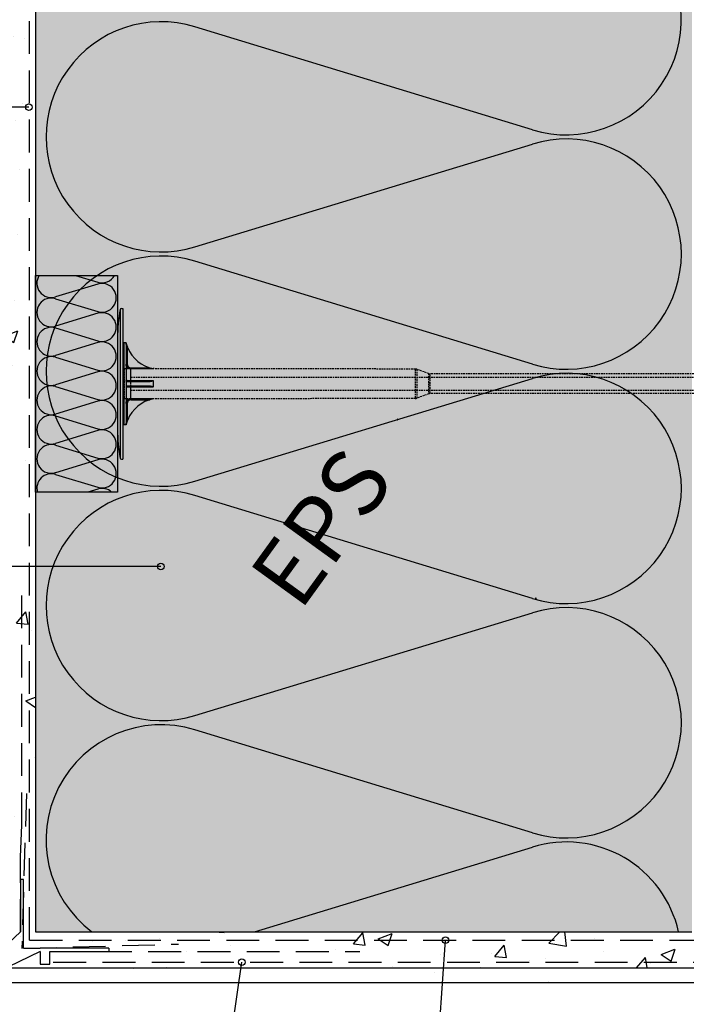
# Model space of a CAD drawing. Extents: x 14302 to 16402, y 39 to 3039.
# Drawn here: x 15186 to 15389, y 1575 to 1875 of the extents above; entities that cross this region are included whole.
import ezdxf
from ezdxf.enums import TextEntityAlignment as Align

# ---------------------------------------------------------------- set-up
doc = ezdxf.new("R2010")
doc.units = 0
doc.header["$MEASUREMENT"] = 0
doc.linetypes.add('DASHED', pattern=[0.75, 0.5, -0.25])
for name, color, linetype in [('KOTEVNI_PRVKY', 7, 'CONTINUOUS'), ('POPISY', 1, 'CONTINUOUS'), ('PROFIL_PLAST', 2, 'CONTINUOUS'), ('SKLOVLAKNITA_TKANINA', 7, 'CONTINUOUS'), ('SRAFY_TEPELNA_IZOLACE', 1, 'CONTINUOUS'), ('STERKOVA_VRSTVA', 9, 'CONTINUOUS'), ('TEPELNA_IZOLACE', 6, 'CONTINUOUS'), ('VENKOVNI_OMITKA', 4, 'CONTINUOUS')]:
    doc.layers.add(name, color=color, linetype=linetype)
doc.layers.add('VYPLN_TEPELNA_IZOLACE_EPS', color=7, linetype='CONTINUOUS', true_color=0xfdfcf7)
doc.styles.get("Standard").update_dxf_attribs({"font": 'TIMES.TTF'})

# ---------------------------------------------------------------- blocks, each defined once
blk = doc.blocks.new('A$C74665862')
at = {"layer": 'SRAFY_TEPELNA_IZOLACE'}
for p, q in [((0.01, 0.04), (0, 0.04)), ((0, 0.04), (0, 0)), ((0.01, 0.03), (0.01, 0.04)), ((0.01, 0), (0.01, 0.01)), ((0.03, 0.04), (0.02, 0.04)), ((0.02, 0.04), (0.02, 0)), ((0.03, 0.02), (0.02, 0.02)), ((0.04, 0.04), (0.03, 0.04)), ((0.03, 0), (0.03, 0.04)), ((0.03, 0.04), (0.03, 0)), ((0.04, 0), (0.04, 0.04)), ((0.07, 0.02), (0.06, 0.02)), ((0.06, 0.02), (0.06, 0)), ((0.07, 0), (0.07, 0.04)), ((0.09, 0.02), (0.08, 0.02)), ((0.08, 0.02), (0.08, 0)), ((0.09, 0.01), (0.08, 0.01)), ((0.09, 0.01), (0.09, 0.02)), ((0.1, 0.04), (0.1, 0)), ((0.11, 0.02), (0.1, 0.02)), ((0.12, 0.02), (0.11, 0.02)), ((0.11, 0.02), (0.11, 0)), ((0.12, 0.02), (0.12, 0)), ((0.13, 0.03), (0.13, 0.03)), ((0.13, 0), (0.13, 0.02)), ((0.14, 0.04), (0.14, 0)), ((0.15, 0.04), (0.15, 0.04)), ((0.15, 0.04), (0.15, 0.04)), ((0.15, 0.04), (0.15, 0.04)), ((0.15, 0.04), (0.15, 0.04)), ((0.15, 0.04), (0.15, 0.04)), ((0, 0), (0.01, 0)), ((0.03, 0), (0.04, 0)), ((0.06, 0), (0.07, 0)), ((0.09, 0), (0.08, 0)), ((0.12, 0), (0.11, 0))]:
    blk.add_line(p, q, dxfattribs=at)
blk.add_circle((0.15, 0.04), 0.005, dxfattribs=at)

msp = doc.modelspace()

# ---------------------------------------------------------------- hatches: boundary and pattern name
at = {"layer": 'STERKOVA_VRSTVA'}
h = msp.add_hatch(dxfattribs=at)
h.set_pattern_fill('AR-CONC', color=256, scale=6, style=0)
h.set_pattern_definition([(50, (0, 0), (43.03561, -3.76513), [4.5, -49.5]), (355, (0, 0), (-8.32508, 45.13153), [3.6, -39.6]), (100.4514, (3.586, -0.314), (34.71056, 41.36637), [3.82441, -42.06853]), (46.1842, (5e-15, 12), (64.03446, -9.93114), [6.75, -74.25]), (96.6356, (5.336, 11.17), (56.07976, 58.44707), [5.73662, -63.10278]), (351.1842, (5e-15, 12), (56.07972, 58.44712), [5.4, -59.4]), (21, (6, 9), (35.81442, -24.15713), [4.5, -49.5]), (326, (6, 9), (14.59892, 43.509), [3.6, -39.6]), (71.4514, (8.985, 6.987), (50.41336, 19.35183), [3.82441, -42.06853]), (37.5, (0, 0), (0.729591, 19.973631), [0, -39.12, 0, -40.2, 0, -39.75]), (7.5, (0, 0), (15.784172, 23.664703), [0, -22.92, 0, -38.22, 0, -15.15]), (-32.5, (-13.38, 6e-15), (32.029346, -1.353292), [0, -15, 0, -46.8, 0, -62.1]), (-42.5, (-19.38, 9e-15), (34.99117, 6.0063), [0, -19.5, 0, -31.08, 0, -44.1])])
h.paths.add_polyline_path([(15190.8, 1596.86), (15190.8, 2251.86), (15180.8, 2251.86), (15180.8, 1585.86), (15488.8, 1585.86), (15488.8, 1596.86)])
at = {"layer": 'VENKOVNI_OMITKA'}
h = msp.add_hatch(dxfattribs=at)
h.set_pattern_fill('AR-CONC', color=256, scale=7, angle=-90, style=0)
h.set_pattern_definition([(-40, (9222.695, -104.728), (-4.39265, -50.20821), [5.25, -57.75]), (-95, (9222.695, -104.73), (52.65345, 9.7126), [4.2, -46.2]), (10.4514, (9222.33, -108.91), (48.26077, -40.49566), [4.4618, -49.07995]), (-43.8158, (9236.695, -104.73), (-11.58633, -74.7069), [7.875, -86.625]), (6.6356, (9235.73, -110.95), (68.18825, -65.4264), [6.6927, -73.6199]), (-98.8158, (9236.695, -104.73), (68.1883, -65.4263), [6.3, -69.3]), (-69, (9233.195, -111.728), (-28.18332, -41.7835), [5.25, -57.75]), (-124, (9233.195, -111.73), (50.7605, -17.03207), [4.2, -46.2]), (-18.5486, (9230.846, -115.21), (22.57713, -58.8156), [4.4618, -49.07995]), (-52.5, (9222.695, -104.728), (23.30257, -0.85119), [0, -45.64, 0, -46.9, 0, -46.375]), (-82.5, (9222.695, -104.728), (27.60882, -18.41487), [0, -26.74, 0, -44.59, 0, -17.675]), (-122.5, (9222.695, -89.118), (-1.57884, -37.36757), [0, -17.5, 0, -54.6, 0, -72.45]), (-132.5, (9222.695, -82.118), (7.00735, -40.82303), [0, -22.75, 0, -36.26, 0, -51.45])])
h.paths.add_polyline_path([(15170.8, 2251.86), (15170.8, 1581.46), (15488.8, 1581.46), (15488.8, 1585.86), (15180.8, 1585.86), (15180.8, 2251.86)])

# ---------------------------------------------------------------- linework, layer by layer
at = {"layer": 'KOTEVNI_PRVKY', "linetype": 'DASHED'}
for p, q in [((15219.84, 1765.86), (15430.81, 1765.86)), ((15219.82, 1761.86), (15430.8, 1761.86))]:
    msp.add_line(p, q, dxfattribs=at)
msp.add_lwpolyline([(15217.77, 1759.32), (15219.84, 1759.32), (15219.84, 1768.34), (15217.77, 1768.34)], close=True, dxfattribs=at)
at = {"layer": 'POPISY'}
for p, q in [((15188.78, 1848.14), (15088.43, 1848.14)), ((15228.96, 1708.14), (15088.43, 1708.14)), ((15311.07, 1528.06), (15315.7, 1594.32)), ((15245.05, 1527.83), (15253.64, 1587.61))]:
    msp.add_line(p, q, dxfattribs=at)
for centre in [(15188.78, 1848.14), (15228.96, 1708.14), (15315.7, 1594.32), (15253.64, 1587.61)]:
    msp.add_circle(centre, 1, dxfattribs=at)
at = {"layer": 'PROFIL_PLAST'}
for p, q in [((15216.56, 1786.48), (15216.56, 1741.18)), ((15216.93, 1786.8), (15217.41, 1786.8)), ((15217.41, 1786.8), (15217.41, 1740.86)), ((15215.8, 1777.8), (15215.8, 1749.87)), ((15218.37, 1776.31), (15217.77, 1776.32)), ((15217.77, 1751.34), (15217.77, 1776.32)), ((15218.37, 1776.31), (15218.37, 1751.35)), ((15218.87, 1774.82), (15218.74, 1774.76)), ((15218.74, 1774.76), (15218.74, 1769.83)), ((15215.8, 1768.7), (15215.8, 1764.57)), ((15218.74, 1769.83), (15218.37, 1769.83)), ((15218.74, 1769.84), (15218.74, 1769.84)), ((15218.74, 1769.84), (15218.74, 1769.84)), ((15218.74, 1769.84), (15218.74, 1769.84)), ((15218.74, 1769.84), (15218.74, 1769.84)), ((15218.74, 1769.83), (15218.74, 1769.84)), ((15218.74, 1769.83), (15218.74, 1769.84)), ((15218.74, 1769.84), (15218.74, 1769.84)), ((15218.74, 1769.84), (15218.74, 1769.84)), ((15218.74, 1769.83), (15218.74, 1769.83)), ((15218.74, 1769.83), (15218.74, 1769.83)), ((15218.74, 1769.83), (15218.74, 1769.83)), ((15218.74, 1769.83), (15218.74, 1769.83)), ((15218.74, 1769.83), (15218.74, 1769.83)), ((15218.74, 1769.83), (15218.74, 1769.83)), ((15218.74, 1769.83), (15218.74, 1769.82)), ((15218.74, 1769.82), (15218.74, 1769.83)), ((15218.74, 1769.82), (15218.74, 1769.82)), ((15218.74, 1769.82), (15218.74, 1769.82)), ((15218.74, 1769.82), (15218.74, 1769.82)), ((15218.74, 1769.82), (15218.74, 1769.82)), ((15218.74, 1769.81), (15218.74, 1769.82)), ((15218.74, 1769.82), (15218.74, 1769.82)), ((15218.74, 1769.81), (15218.74, 1769.82)), ((15218.74, 1769.82), (15218.74, 1769.82)), ((15218.74, 1769.82), (15218.74, 1769.82)), ((15218.74, 1769.82), (15218.74, 1769.82)), ((15218.74, 1769.82), (15218.74, 1769.82)), ((15218.74, 1769.81), (15218.74, 1769.81)), ((15218.74, 1769.81), (15218.74, 1769.81)), ((15218.74, 1769.81), (15218.74, 1769.81)), ((15218.74, 1769.81), (15218.74, 1769.81)), ((15218.74, 1769.81), (15218.74, 1769.81)), ((15218.74, 1769.81), (15218.74, 1769.81)), ((15218.75, 1769.81), (15218.74, 1769.81)), ((15218.75, 1769.81), (15218.74, 1769.81)), ((15218.75, 1769.81), (15218.75, 1769.81)), ((15219.84, 1768.7), (15225.61, 1768.69)), ((15219.84, 1768.34), (15219.84, 1768.7)), ((15226.59, 1768.33), (15219.84, 1768.34)), ((15219.84, 1764.85), (15219.84, 1768.34)), ((15226.6, 1768.44), (15226.6, 1768.34)), ((15219.84, 1764.85), (15226.59, 1764.85)), ((15226.6, 1764.8), (15226.6, 1762.87)), ((15225.12, 1763.1), (15218.74, 1763.1)), ((15226.59, 1762.81), (15219.84, 1762.81)), ((15219.84, 1759.32), (15219.84, 1762.81)), ((15219.84, 1759.32), (15226.59, 1759.34)), ((15219.84, 1758.96), (15219.84, 1759.32)), ((15219.84, 1758.96), (15225.61, 1758.97)), ((15226.6, 1759.32), (15226.6, 1759.22)), ((15218.37, 1757.84), (15218.74, 1757.84)), ((15218.74, 1757.84), (15218.74, 1752.91)), ((15218.74, 1752.91), (15218.87, 1752.85)), ((15218.37, 1751.35), (15217.77, 1751.34)), ((15216.93, 1740.86), (15217.41, 1740.86)), ((15187.15, 1612.83), (15186.15, 1612.83)), ((15186.15, 1612.83), (15186.15, 1596.82)), ((15187.15, 1591.83), (15187.15, 1612.83)), ((15172.97, 1584.48), (15186.15, 1596.82)), ((15192.15, 1590.83), (15173.2, 1581.68)), ((15187.15, 1591.83), (15192.15, 1591.83)), ((15213.15, 1591.83), (15192.15, 1591.83)), ((15192.15, 1590.83), (15192.15, 1587.04)), ((15195.15, 1587.04), (15195.15, 1590.83)), ((15195.15, 1590.83), (15213.15, 1590.83)), ((15213.15, 1591.83), (15213.15, 1590.83)), ((15192.15, 1587.04), (15195.15, 1587.04))]:
    msp.add_line(p, q, dxfattribs=at)
at = {"layer": 'PROFIL_PLAST', "linetype": 'DASHED'}
for p, q in [((15306.48, 1768.32), (15226.6, 1768.44)), ((15306.48, 1768.32), (15306.48, 1759.35)), ((15306.98, 1768.23), (15306.98, 1759.44)), ((15310.59, 1766.92), (15306.98, 1768.23)), ((15310.59, 1766.92), (15310.59, 1760.75)), ((15311.09, 1760.84), (15311.09, 1766.83)), ((15417.64, 1766.83), (15311.09, 1766.83)), ((15306.48, 1759.35), (15226.6, 1759.22)), ((15310.59, 1760.75), (15306.98, 1759.44)), ((15417.64, 1760.84), (15311.09, 1760.84))]:
    msp.add_line(p, q, dxfattribs=at)
at = {"layer": 'PROFIL_PLAST'}
for points in [[(15218.37, 1776.21), (15218.38, 1776.18), (15218.39, 1776.13), (15218.41, 1776.08), (15218.43, 1776.02), (15218.44, 1775.97), (15218.46, 1775.91), (15218.48, 1775.85), (15218.5, 1775.79), (15218.52, 1775.73), (15218.54, 1775.67), (15218.56, 1775.61), (15218.58, 1775.55), (15218.61, 1775.49), (15218.63, 1775.43), (15218.65, 1775.36), (15218.67, 1775.3), (15218.7, 1775.24), (15218.72, 1775.18), (15218.74, 1775.12), (15218.77, 1775.06), (15218.79, 1775), (15218.82, 1774.94), (15218.85, 1774.88), (15218.87, 1774.82)], [(15218.74, 1774.76), (15218.72, 1774.82), (15218.7, 1774.89), (15218.68, 1774.95), (15218.66, 1775.02), (15218.64, 1775.08), (15218.62, 1775.15), (15218.6, 1775.21), (15218.59, 1775.28), (15218.57, 1775.34), (15218.55, 1775.41), (15218.54, 1775.47), (15218.52, 1775.53), (15218.5, 1775.6), (15218.49, 1775.66), (15218.47, 1775.73), (15218.46, 1775.79), (15218.44, 1775.85), (15218.43, 1775.91), (15218.42, 1775.98), (15218.4, 1776.03), (15218.39, 1776.09), (15218.38, 1776.14), (15218.37, 1776.17), (15218.37, 1776.18)], [(15219.84, 1768.34), (15219.74, 1768.35), (15219.64, 1768.36), (15219.55, 1768.37), (15219.45, 1768.4), (15219.36, 1768.42), (15219.27, 1768.46), (15219.18, 1768.5), (15219.1, 1768.55), (15219.02, 1768.6), (15218.94, 1768.66), (15218.86, 1768.72), (15218.79, 1768.78), (15218.73, 1768.85), (15218.67, 1768.93), (15218.61, 1769.01), (15218.56, 1769.09), (15218.52, 1769.18), (15218.48, 1769.26), (15218.45, 1769.35), (15218.42, 1769.45), (15218.4, 1769.54), (15218.38, 1769.63), (15218.37, 1769.73), (15218.37, 1769.83)], [(15218.74, 1769.83), (15218.74, 1769.75), (15218.75, 1769.68), (15218.76, 1769.61), (15218.77, 1769.54), (15218.79, 1769.47), (15218.82, 1769.4), (15218.85, 1769.33), (15218.88, 1769.27), (15218.92, 1769.21), (15218.96, 1769.15), (15219.01, 1769.09), (15219.06, 1769.04), (15219.11, 1768.99), (15219.16, 1768.94), (15219.22, 1768.9), (15219.28, 1768.86), (15219.35, 1768.82), (15219.41, 1768.79), (15219.48, 1768.76), (15219.55, 1768.74), (15219.62, 1768.72), (15219.69, 1768.71), (15219.76, 1768.7), (15219.84, 1768.7)], [(15226.59, 1768.33), (15226.59, 1768.33), (15226.59, 1768.33), (15226.59, 1768.33), (15226.59, 1768.33), (15226.59, 1768.33), (15226.59, 1768.33), (15226.59, 1768.33), (15226.59, 1768.33), (15226.6, 1768.33), (15226.6, 1768.33), (15226.6, 1768.33), (15226.6, 1768.33), (15226.6, 1768.33), (15226.6, 1768.34), (15226.6, 1768.34), (15226.6, 1768.34), (15226.6, 1768.34), (15226.6, 1768.34), (15226.6, 1768.34), (15226.6, 1768.34), (15226.6, 1768.34), (15226.6, 1768.34), (15226.6, 1768.34), (15226.6, 1768.34)], [(15218.37, 1764.93), (15218.37, 1764.93), (15218.38, 1764.93), (15218.4, 1764.92), (15218.42, 1764.92), (15218.45, 1764.91), (15218.48, 1764.91), (15218.52, 1764.9), (15218.56, 1764.9), (15218.61, 1764.89), (15218.67, 1764.89), (15218.73, 1764.88), (15218.79, 1764.88), (15218.86, 1764.88), (15218.94, 1764.87), (15219.01, 1764.87), (15219.1, 1764.87), (15219.18, 1764.86), (15219.27, 1764.86), (15219.36, 1764.86), (15219.45, 1764.86), (15219.55, 1764.86), (15219.64, 1764.85), (15219.74, 1764.85), (15219.84, 1764.85)], [(15218.87, 1764.42), (15218.85, 1764.42), (15218.82, 1764.43), (15218.79, 1764.43), (15218.77, 1764.43), (15218.74, 1764.44), (15218.72, 1764.45), (15218.7, 1764.45), (15218.67, 1764.46), (15218.65, 1764.47), (15218.63, 1764.49), (15218.61, 1764.5), (15218.58, 1764.51), (15218.56, 1764.53), (15218.54, 1764.55), (15218.52, 1764.56), (15218.5, 1764.58), (15218.48, 1764.61), (15218.46, 1764.63), (15218.44, 1764.66), (15218.43, 1764.69), (15218.41, 1764.72), (15218.39, 1764.76), (15218.38, 1764.81), (15218.37, 1764.86)], [(15225.17, 1764.44), (15224.83, 1764.44), (15224.49, 1764.43), (15224.15, 1764.43), (15223.82, 1764.43), (15223.49, 1764.43), (15223.18, 1764.43), (15222.86, 1764.43), (15222.56, 1764.43), (15222.26, 1764.43), (15221.97, 1764.43), (15221.69, 1764.43), (15221.42, 1764.43), (15221.15, 1764.43), (15220.89, 1764.43), (15220.65, 1764.43), (15220.41, 1764.43), (15220.18, 1764.43), (15219.96, 1764.43), (15219.75, 1764.42), (15219.55, 1764.42), (15219.36, 1764.42), (15219.19, 1764.42), (15219.02, 1764.42), (15218.87, 1764.42)], [(15219.84, 1764.57), (15219.84, 1764.57), (15219.84, 1764.59), (15219.84, 1764.63), (15219.84, 1764.67), (15219.84, 1764.72), (15219.84, 1764.79), (15219.84, 1764.85)], [(15226.6, 1764.8), (15226.56, 1764.75), (15226.51, 1764.71), (15226.45, 1764.68), (15226.4, 1764.65), (15226.34, 1764.62), (15226.28, 1764.6), (15226.22, 1764.58), (15226.16, 1764.57), (15226.1, 1764.55), (15226.04, 1764.53), (15225.97, 1764.52), (15225.91, 1764.51), (15225.85, 1764.5), (15225.79, 1764.49), (15225.73, 1764.48), (15225.67, 1764.47), (15225.6, 1764.46), (15225.54, 1764.46), (15225.48, 1764.45), (15225.42, 1764.44), (15225.36, 1764.44), (15225.3, 1764.44), (15225.23, 1764.44), (15225.17, 1764.44)], [(15226.6, 1764.8), (15226.6, 1764.8), (15226.6, 1764.8), (15226.6, 1764.8), (15226.6, 1764.81), (15226.6, 1764.81), (15226.6, 1764.81), (15226.6, 1764.81), (15226.6, 1764.82), (15226.6, 1764.82), (15226.6, 1764.82), (15226.6, 1764.82), (15226.6, 1764.83), (15226.6, 1764.83), (15226.6, 1764.83), (15226.6, 1764.83), (15226.59, 1764.84), (15226.59, 1764.84), (15226.59, 1764.84), (15226.59, 1764.84), (15226.59, 1764.84), (15226.59, 1764.85), (15226.59, 1764.85), (15226.59, 1764.85), (15226.59, 1764.85)], [(15218.74, 1763.1), (15218.72, 1763.1), (15218.7, 1763.09), (15218.68, 1763.09), (15218.66, 1763.09), (15218.64, 1763.08), (15218.62, 1763.08), (15218.6, 1763.07), (15218.59, 1763.06), (15218.57, 1763.06), (15218.55, 1763.05), (15218.54, 1763.04), (15218.52, 1763.03), (15218.5, 1763.01), (15218.49, 1763), (15218.47, 1762.99), (15218.46, 1762.97), (15218.44, 1762.95), (15218.43, 1762.93), (15218.42, 1762.91), (15218.4, 1762.88), (15218.39, 1762.86), (15218.38, 1762.82), (15218.37, 1762.78), (15218.37, 1762.73)], [(15219.84, 1762.81), (15219.74, 1762.81), (15219.64, 1762.81), (15219.55, 1762.81), (15219.45, 1762.81), (15219.36, 1762.81), (15219.27, 1762.8), (15219.18, 1762.8), (15219.1, 1762.8), (15219.02, 1762.79), (15218.94, 1762.79), (15218.86, 1762.79), (15218.79, 1762.78), (15218.73, 1762.78), (15218.67, 1762.77), (15218.61, 1762.77), (15218.56, 1762.77), (15218.52, 1762.76), (15218.48, 1762.76), (15218.45, 1762.75), (15218.42, 1762.75), (15218.4, 1762.74), (15218.38, 1762.74), (15218.37, 1762.73), (15218.37, 1762.73)], [(15219.84, 1762.81), (15219.84, 1762.88), (15219.84, 1762.94), (15219.84, 1762.99), (15219.84, 1763.04), (15219.84, 1763.07), (15219.84, 1763.09), (15219.84, 1763.1)], [(15226.59, 1762.81), (15226.57, 1762.85), (15226.53, 1762.89), (15226.47, 1762.92), (15226.41, 1762.94), (15226.34, 1762.96), (15226.28, 1762.97), (15226.22, 1762.99), (15226.16, 1763), (15226.09, 1763.01), (15226.03, 1763.02), (15225.96, 1763.03), (15225.9, 1763.04), (15225.84, 1763.05), (15225.77, 1763.06), (15225.71, 1763.07), (15225.64, 1763.07), (15225.58, 1763.08), (15225.51, 1763.08), (15225.45, 1763.09), (15225.38, 1763.09), (15225.32, 1763.09), (15225.25, 1763.1), (15225.19, 1763.1), (15225.12, 1763.1)], [(15226.59, 1762.81), (15226.59, 1762.81), (15226.59, 1762.81), (15226.59, 1762.82), (15226.59, 1762.82), (15226.59, 1762.82), (15226.59, 1762.82), (15226.59, 1762.83), (15226.59, 1762.83), (15226.6, 1762.83), (15226.6, 1762.83), (15226.6, 1762.84), (15226.6, 1762.84), (15226.6, 1762.84), (15226.6, 1762.84), (15226.6, 1762.84), (15226.6, 1762.85), (15226.6, 1762.85), (15226.6, 1762.85), (15226.6, 1762.85), (15226.6, 1762.86), (15226.6, 1762.86), (15226.6, 1762.86), (15226.6, 1762.86), (15226.6, 1762.87)], [(15218.37, 1757.84), (15218.37, 1757.93), (15218.38, 1758.03), (15218.4, 1758.12), (15218.42, 1758.22), (15218.45, 1758.31), (15218.48, 1758.4), (15218.52, 1758.49), (15218.56, 1758.57), (15218.61, 1758.65), (15218.67, 1758.73), (15218.73, 1758.81), (15218.79, 1758.88), (15218.86, 1758.95), (15218.94, 1759.01), (15219.01, 1759.07), (15219.1, 1759.12), (15219.18, 1759.16), (15219.27, 1759.2), (15219.36, 1759.24), (15219.45, 1759.27), (15219.55, 1759.29), (15219.64, 1759.31), (15219.74, 1759.32), (15219.84, 1759.32)], [(15219.84, 1758.96), (15219.76, 1758.96), (15219.69, 1758.95), (15219.62, 1758.94), (15219.55, 1758.92), (15219.48, 1758.9), (15219.41, 1758.87), (15219.35, 1758.84), (15219.28, 1758.81), (15219.22, 1758.77), (15219.16, 1758.72), (15219.11, 1758.68), (15219.05, 1758.63), (15219.01, 1758.57), (15218.96, 1758.52), (15218.92, 1758.46), (15218.88, 1758.39), (15218.85, 1758.33), (15218.82, 1758.26), (15218.79, 1758.19), (15218.77, 1758.12), (15218.76, 1758.05), (15218.75, 1757.98), (15218.74, 1757.91), (15218.74, 1757.84)], [(15226.6, 1759.32), (15226.6, 1759.32), (15226.6, 1759.32), (15226.6, 1759.32), (15226.6, 1759.32), (15226.6, 1759.33), (15226.6, 1759.33), (15226.6, 1759.33), (15226.6, 1759.33), (15226.6, 1759.33), (15226.6, 1759.33), (15226.6, 1759.33), (15226.6, 1759.33), (15226.6, 1759.33), (15226.6, 1759.33), (15226.6, 1759.33), (15226.59, 1759.33), (15226.59, 1759.33), (15226.59, 1759.33), (15226.59, 1759.33), (15226.59, 1759.33), (15226.59, 1759.33), (15226.59, 1759.33), (15226.59, 1759.33), (15226.59, 1759.34)], [(15218.37, 1751.48), (15218.37, 1751.49), (15218.38, 1751.53), (15218.39, 1751.57), (15218.4, 1751.63), (15218.42, 1751.69), (15218.43, 1751.75), (15218.44, 1751.81), (15218.46, 1751.87), (15218.47, 1751.94), (15218.49, 1752), (15218.5, 1752.06), (15218.52, 1752.13), (15218.54, 1752.19), (15218.55, 1752.26), (15218.57, 1752.32), (15218.59, 1752.39), (15218.6, 1752.45), (15218.62, 1752.52), (15218.64, 1752.58), (15218.66, 1752.65), (15218.68, 1752.71), (15218.7, 1752.78), (15218.72, 1752.84), (15218.74, 1752.91)], [(15218.87, 1752.85), (15218.85, 1752.79), (15218.82, 1752.73), (15218.79, 1752.67), (15218.77, 1752.6), (15218.74, 1752.54), (15218.72, 1752.48), (15218.7, 1752.42), (15218.67, 1752.36), (15218.65, 1752.3), (15218.63, 1752.24), (15218.61, 1752.18), (15218.58, 1752.12), (15218.56, 1752.05), (15218.54, 1751.99), (15218.52, 1751.93), (15218.5, 1751.87), (15218.48, 1751.81), (15218.46, 1751.76), (15218.44, 1751.7), (15218.43, 1751.64), (15218.41, 1751.58), (15218.39, 1751.53), (15218.38, 1751.49), (15218.37, 1751.45)]]:
    msp.add_lwpolyline(points, dxfattribs=at)
msp.add_circle((15218.74, 1769.81), 0.001, dxfattribs=at)
for centre, radius, start, end in [((15264.96, 1777.84), 49.16, 169.8746, 180.0485), ((15216.93, 1786.43), 0.367, 90, 172.4631), ((15217.78, 1776.69), 0.367, 180, 269), ((15228.69, 1778.85), 10.61, 202.3298, 258.6667), ((15228.69, 1748.82), 10.61, 101.3333, 157.6702), ((15264.96, 1749.83), 49.16, 179.9515, 190.1254), ((15217.78, 1750.98), 0.367, 91, 180), ((15216.93, 1741.23), 0.367, 187.5369, 270)]:
    msp.add_arc(centre, radius, start, end, dxfattribs=at)
at = {"layer": 'PROFIL_PLAST', "linetype": 'DASHED'}
for centre, start, end in [((15306.48, 1766.85), 70, 89.879), ((15311.09, 1768.3), 250, 270), ((15306.48, 1760.82), 270.121, 290), ((15311.09, 1759.37), 90, 110)]:
    msp.add_arc(centre, 1.47, start, end, dxfattribs=at)
at = {"layer": 'SKLOVLAKNITA_TKANINA', "linetype": 'DASHED', "ltscale": 20}
for p, q in [((15188.95, 1594.32), (15188.95, 2128.14)), ((15186.63, 1629.33), (15186.63, 1702.66)), ((15187.98, 1638.95), (15186.62, 1591.77)), ((15186.15, 1619.67), (15186.63, 1629.33)), ((15186.15, 1596.82), (15186.15, 1619.67)), ((15187.15, 1591.83), (15234.33, 1593.12)), ((15188.95, 1594.32), (15487.19, 1594.32)), ((15195.15, 1590.83), (15289.65, 1590.83)), ((15196.2, 1587.61), (15485.62, 1587.61))]:
    msp.add_line(p, q, dxfattribs=at)
at = {"layer": 'SRAFY_TEPELNA_IZOLACE'}
for p, q in [((15342.22, 1841.22), (15239.37, 1872.6)), ((15239.37, 1805.53), (15342.22, 1836.89)), ((15342.22, 1769.82), (15239.37, 1801.2)), ((15209.72, 1794.22), (15196.87, 1790.3)), ((15202.95, 1796.83), (15209.72, 1794.76)), ((15196.75, 1789.8), (15196.74, 1789.8)), ((15196.74, 1789.8), (15196.75, 1789.8)), ((15196.75, 1789.8), (15196.75, 1789.8)), ((15196.75, 1789.8), (15196.75, 1789.8)), ((15196.75, 1789.8), (15196.75, 1789.8)), ((15196.75, 1789.8), (15196.75, 1789.8)), ((15196.75, 1789.8), (15196.75, 1789.8)), ((15196.75, 1789.8), (15196.75, 1789.8)), ((15196.75, 1789.8), (15196.75, 1789.8)), ((15196.75, 1789.8), (15196.75, 1789.8)), ((15196.75, 1789.8), (15196.75, 1789.8)), ((15196.75, 1789.8), (15196.75, 1789.8)), ((15196.75, 1789.8), (15196.75, 1789.8)), ((15196.75, 1789.8), (15196.75, 1789.79)), ((15196.75, 1789.79), (15196.75, 1789.8)), ((15196.75, 1789.8), (15196.75, 1789.79)), ((15196.76, 1789.8), (15196.75, 1789.8)), ((15196.76, 1789.79), (15196.75, 1789.8)), ((15196.75, 1789.8), (15196.75, 1789.8)), ((15196.76, 1789.79), (15196.75, 1789.79)), ((15196.75, 1789.79), (15196.75, 1789.79)), ((15196.76, 1789.8), (15196.76, 1789.79)), ((15196.76, 1789.8), (15196.76, 1789.79)), ((15196.76, 1789.8), (15196.76, 1789.79)), ((15196.76, 1789.79), (15196.76, 1789.8)), ((15196.76, 1789.8), (15196.76, 1789.8)), ((15196.76, 1789.79), (15196.76, 1789.8)), ((15196.76, 1789.8), (15196.76, 1789.8)), ((15196.76, 1789.8), (15196.76, 1789.8)), ((15196.76, 1789.8), (15196.76, 1789.8)), ((15196.76, 1789.8), (15196.76, 1789.8)), ((15196.76, 1789.8), (15196.76, 1789.8)), ((15196.76, 1789.8), (15196.76, 1789.8)), ((15196.76, 1789.79), (15196.76, 1789.79)), ((15196.76, 1789.79), (15196.76, 1789.79)), ((15196.76, 1789.79), (15196.76, 1789.79)), ((15196.87, 1789.76), (15209.72, 1785.84)), ((15209.72, 1785.3), (15196.87, 1781.38)), ((15196.87, 1780.84), (15209.72, 1776.91)), ((15209.72, 1776.37), (15196.87, 1772.45)), ((15196.87, 1771.91), (15209.72, 1767.99)), ((15209.72, 1767.45), (15196.87, 1763.53)), ((15239.37, 1734.13), (15342.22, 1765.49)), ((15196.87, 1762.99), (15209.72, 1759.06)), ((15209.72, 1758.52), (15196.87, 1754.6)), ((15196.87, 1754.06), (15209.72, 1750.14)), ((15209.72, 1749.6), (15196.87, 1745.68)), ((15196.75, 1745.18), (15196.74, 1745.17)), ((15196.74, 1745.17), (15196.75, 1745.17)), ((15196.75, 1745.18), (15196.75, 1745.17)), ((15196.75, 1745.17), (15196.75, 1745.18)), ((15196.75, 1745.18), (15196.75, 1745.17)), ((15196.75, 1745.18), (15196.75, 1745.18)), ((15196.75, 1745.17), (15196.75, 1745.18)), ((15196.75, 1745.18), (15196.75, 1745.18)), ((15196.75, 1745.17), (15196.75, 1745.18)), ((15196.75, 1745.17), (15196.75, 1745.17)), ((15196.75, 1745.17), (15196.75, 1745.17)), ((15196.75, 1745.17), (15196.75, 1745.17)), ((15196.75, 1745.17), (15196.75, 1745.17)), ((15196.75, 1745.17), (15196.75, 1745.17)), ((15196.75, 1745.17), (15196.75, 1745.17)), ((15196.75, 1745.17), (15196.75, 1745.17)), ((15196.76, 1745.17), (15196.75, 1745.17)), ((15196.75, 1745.17), (15196.75, 1745.17)), ((15196.76, 1745.17), (15196.75, 1745.17)), ((15196.76, 1745.17), (15196.75, 1745.17)), ((15196.75, 1745.17), (15196.75, 1745.17)), ((15196.76, 1745.17), (15196.76, 1745.17)), ((15196.76, 1745.17), (15196.76, 1745.17)), ((15196.76, 1745.17), (15196.76, 1745.17)), ((15196.76, 1745.17), (15196.76, 1745.17)), ((15196.76, 1745.17), (15196.76, 1745.17)), ((15196.76, 1745.17), (15196.76, 1745.17)), ((15196.76, 1745.17), (15196.76, 1745.17)), ((15196.76, 1745.17), (15196.76, 1745.17)), ((15196.76, 1745.17), (15196.76, 1745.17)), ((15196.76, 1745.17), (15196.76, 1745.17)), ((15196.76, 1745.17), (15196.76, 1745.17)), ((15196.76, 1745.17), (15196.76, 1745.17)), ((15196.76, 1745.17), (15196.76, 1745.17)), ((15196.76, 1745.17), (15196.76, 1745.17)), ((15196.76, 1745.17), (15196.76, 1745.17)), ((15196.87, 1745.14), (15209.72, 1741.21)), ((15209.72, 1740.67), (15196.87, 1736.75)), ((15196.87, 1736.21), (15209.72, 1732.29)), ((15209.72, 1731.75), (15206.72, 1730.83)), ((15342.22, 1698.42), (15239.37, 1729.8)), ((15343.18, 1698.63), (15343.19, 1698.63)), ((15343.18, 1698.63), (15343.18, 1698.63)), ((15343.18, 1698.63), (15343.18, 1698.63)), ((15343.18, 1698.63), (15343.19, 1698.63)), ((15343.18, 1698.63), (15343.18, 1698.63)), ((15343.18, 1698.61), (15343.26, 1698.61)), ((15343.18, 1698.53), (15343.26, 1698.53)), ((15343.26, 1698.48), (15343.18, 1698.48)), ((15343.26, 1698.42), (15343.18, 1698.42)), ((15343.18, 1698.42), (15343.18, 1698.4)), ((15343.18, 1698.4), (15343.26, 1698.4)), ((15343.26, 1698.38), (15343.18, 1698.38)), ((15343.18, 1698.38), (15343.18, 1698.36)), ((15343.18, 1698.36), (15343.26, 1698.36)), ((15343.2, 1698.35), (15343.18, 1698.35)), ((15343.18, 1698.35), (15343.18, 1698.33)), ((15343.18, 1698.33), (15343.26, 1698.33)), ((15343.2, 1698.59), (15343.2, 1698.59)), ((15343.26, 1698.59), (15343.22, 1698.59)), ((15343.22, 1698.58), (15343.26, 1698.58)), ((15343.22, 1698.58), (15343.22, 1698.56)), ((15343.22, 1698.56), (15343.26, 1698.56)), ((15343.22, 1698.54), (15343.22, 1698.52)), ((15343.22, 1698.51), (15343.22, 1698.49)), ((15343.24, 1698.51), (15343.22, 1698.51)), ((15343.22, 1698.49), (15343.26, 1698.49)), ((15343.22, 1698.48), (15343.22, 1698.46)), ((15343.22, 1698.46), (15343.26, 1698.46)), ((15343.22, 1698.38), (15343.22, 1698.36)), ((15343.24, 1698.51), (15343.24, 1698.49)), ((15343.26, 1698.35), (15343.24, 1698.35)), ((15343.26, 1698.58), (15343.26, 1698.56)), ((15343.26, 1698.51), (15343.26, 1698.49)), ((15343.26, 1698.46), (15343.26, 1698.48)), ((15343.26, 1698.4), (15343.26, 1698.42)), ((15343.26, 1698.33), (15343.26, 1698.35)), ((15239.37, 1662.73), (15342.22, 1694.09)), ((15342.22, 1627.01), (15239.37, 1658.4)), ((15257.53, 1596.86), (15342.22, 1622.69))]:
    msp.add_line(p, q, dxfattribs=at)
for centre, radius in [((15196.76, 1789.8), 0.000625), ((15196.76, 1745.17), 0.000625), ((15343.18, 1698.63), 0.01)]:
    msp.add_circle(centre, radius, dxfattribs=at)
for centre, radius, start, end in [((15352.52, 1874.75), 35.08, 252.9234, 39.065), ((15229.07, 1839.07), 35.08, 72.9234, 287.0766), ((15352.52, 1803.35), 35.08, 252.9234, 107.0766), ((15229.07, 1767.67), 35.08, 72.9234, 287.0766), ((15195.58, 1794.5), 4.39, 147.8105, 287.0766), ((15211.01, 1798.96), 4.39, 252.9234, 331.0244), ((15211.01, 1790.03), 4.39, 252.9234, 107.0766), ((15195.58, 1785.57), 4.39, 72.9234, 287.0766), ((15211.01, 1781.11), 4.39, 252.9234, 107.0766), ((15195.58, 1776.65), 4.39, 72.9234, 287.0766), ((15211.01, 1772.18), 4.39, 252.9234, 107.0766), ((15195.58, 1767.72), 4.39, 72.9234, 287.0766), ((15211.01, 1763.26), 4.39, 252.9234, 107.0766), ((15352.52, 1731.95), 35.08, 252.9234, 107.0766), ((15195.58, 1758.8), 4.39, 72.9234, 287.0766), ((15211.01, 1754.33), 4.39, 252.9234, 107.0766), ((15195.58, 1749.87), 4.39, 72.9234, 287.0766), ((15211.01, 1745.41), 4.39, 252.9234, 107.0766), ((15195.58, 1740.95), 4.39, 72.9234, 287.0766), ((15211.01, 1736.48), 4.39, 252.9234, 107.0766), ((15195.58, 1732.02), 4.39, 72.9234, 195.7276), ((15229.07, 1696.27), 35.08, 72.9234, 287.0766), ((15211.01, 1727.56), 4.39, 48.322, 107.0766), ((15352.52, 1660.55), 35.08, 252.9234, 107.0766), ((15229.07, 1624.87), 35.08, 72.9234, 232.955), ((15352.53, 1589.15), 35.08, 12.699, 107.0766)]:
    msp.add_arc(centre, radius, start, end, dxfattribs=at)
at = {"layer": 'STERKOVA_VRSTVA'}
msp.add_line((15180.8, 1585.86), (15488.8, 1585.86), dxfattribs=at)
at = {"layer": 'TEPELNA_IZOLACE'}
for p, q in [((15190.8, 1896.86), (15190.8, 1596.86)), ((15190.8, 1746.86), (15190.8, 1641.86)), ((15190.8, 1596.86), (15390.8, 1596.86))]:
    msp.add_line(p, q, dxfattribs=at)
msp.add_lwpolyline([(15215.8, 1796.83), (15215.8, 1730.83), (15190.8, 1730.83), (15190.8, 1796.83)], close=True, dxfattribs=at)
at = {"layer": 'VENKOVNI_OMITKA'}
msp.add_line((15170.8, 1581.46), (15488.8, 1581.46), dxfattribs=at)
at = {"layer": 'VYPLN_TEPELNA_IZOLACE_EPS'}
msp.add_solid([(15190.8, 1896.86), (15390.8, 1896.86), (15190.8, 1596.86), (15390.8, 1596.86)], dxfattribs=at)

# ---------------------------------------------------------------- block references
at = {"layer": 'SRAFY_TEPELNA_IZOLACE'}
for p, xscale, yscale, zscale, rotation in [((15202, 1782.96), 0.25, 0.25, 0.25, 269.9999999999999), ((15301.16, 1752.84), 2, 2, 2, 90)]:
    msp.add_blockref('A$C74665862', p, dxfattribs=dict(at, xscale=xscale, yscale=yscale, zscale=zscale, rotation=rotation))

# ---------------------------------------------------------------- texts
at = {"layer": 'POPISY'}
msp.add_text('EPS', height=20, rotation=54.1018, dxfattribs=at).set_placement((15285.92, 1714.24), align=Align.CENTER)

doc.saveas('drawing.dxf')
